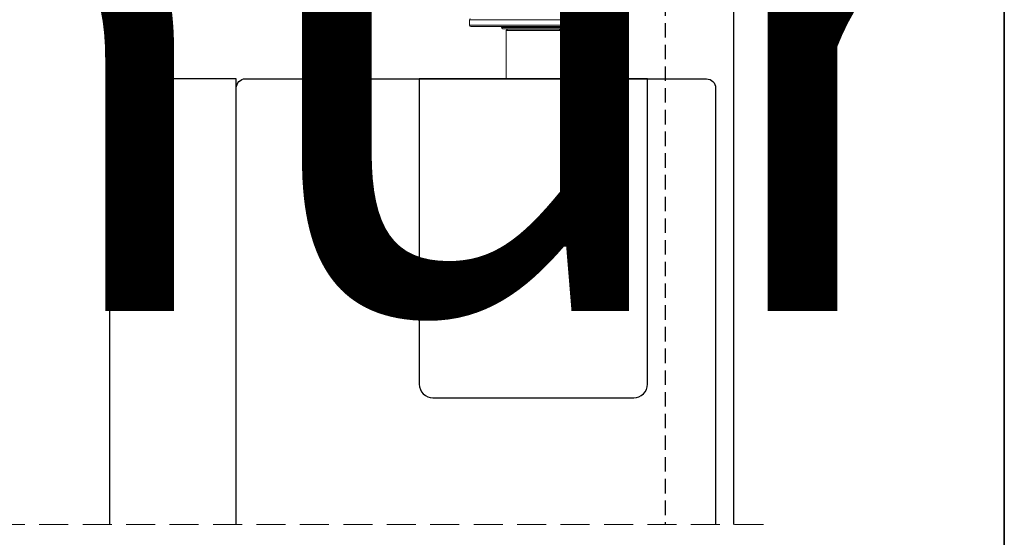
# Model space of a CAD drawing. Units: millimetres. Extents: x -448 to 125600, y -2261 to 550.
# Drawn here: x 2286 to 2502, y -232 to -118 of the extents above; entities that cross this region are included whole.
import ezdxf

# ---------------------------------------------------------------- set-up
doc = ezdxf.new("R2010")
doc.units = ezdxf.units.MM
doc.linetypes.add('NASCOSTA', pattern=[9.525, 6.35, -3.175])
doc.linetypes.add('NASCOSTA2', pattern=[4.7625, 3.175, -1.5875])
doc.layers.get('0').update_dxf_attribs({"color": 252})
doc.layers.add('Quote', color=252, linetype='Continuous')
doc.styles.add('ROMANS', font='ARIALN.TTF')

# ---------------------------------------------------------------- blocks, each defined once
blk = doc.blocks.new('Nodo Superiore Fisso')
at = {"linetype": 'NASCOSTA2', "transparency": 33554687}
blk.add_line((198.809, -18), (198.816, -132.794), dxfattribs=at)
at = {"transparency": 33554687}
blk.add_line((213.809, -18), (213.809, -132.794), dxfattribs=at)
at = {"color": 253, "linetype": 'Continuous', "lineweight": 18, "transparency": 33554687}
for p, q in [((155.939, -22.039), (155.939, -23.2)), ((169.939, -22.039), (155.939, -22.039)), ((183.939, -23.2), (155.939, -23.2)), ((156.239, -23.5), (169.939, -23.5)), ((162.939, -23.5), (162.939, -23.7)), ((176.939, -23.7), (162.939, -23.7)), ((183.939, -22.039), (169.939, -22.039)), ((169.939, -23.5), (183.639, -23.5)), ((176.939, -23.7), (176.939, -23.5)), ((183.939, -23.2), (183.939, -22.039)), ((163.239, -24), (169.939, -24)), ((164.289, -24.1), (163.989, -24.4)), ((163.989, -24.4), (163.989, -35.003)), ((163.989, -24.4), (175.889, -24.4)), ((164.289, -24.1), (169.939, -24.1)), ((169.939, -24), (176.639, -24)), ((169.939, -24.1), (175.589, -24.1)), ((175.889, -24.4), (175.589, -24.1)), ((175.889, -35.004), (175.889, -24.4))]:
    blk.add_line(p, q, dxfattribs=at)
at = {"linetype": 'NASCOSTA', "lineweight": 0, "transparency": 33554687}
blk.add_line((-24.105, -132.799), (220.427, -132.794), dxfattribs=at)
at = {"transparency": 33554687}
blk.add_lwpolyline([(104.816, -132.796), (104.816, -34.996), (77.026, -34.996), (77.026, -132.797)], dxfattribs=at)
blk.add_lwpolyline([(104.816, -132.796), (104.816, -36.996, -0.4142136), (106.816, -34.996), (207.909, -35.008, -0.4142136), (209.909, -37.008), (209.909, -132.794)], format="xyb", dxfattribs=at)
blk.add_lwpolyline([(147.938, -105.007), (191.938, -105.007, 0.4142136), (194.938, -102.007), (194.938, -35.007), (144.938, -35.007), (144.938, -102.007, 0.4142136)], format="xyb", close=True, dxfattribs=at)
at = {"color": 253, "linetype": 'Continuous', "lineweight": 18, "transparency": 33554687}
for centre, radius, start, end in [((156.239, -22.039), 0.3, 118.86573, 180), ((156.239, -23.2), 0.3, 180, 270), ((163.239, -23.7), 0.3, 180, 270), ((176.639, -23.7), 0.3, 270, 0), ((183.639, -23.2), 0.3, 270, 0), ((183.639, -22.039), 0.3, 0, 61.13427), ((165.439, -23.6), 0.5, 270, 306.87046), ((174.439, -23.6), 0.5, 233.12954, 270)]:
    blk.add_arc(centre, radius, start, end, dxfattribs=at)

msp = doc.modelspace()

# ---------------------------------------------------------------- linework, layer by layer
at = {"layer": 'DEFPOINTS'}
for points in [[(2082.87, 52.02), (2502.31, 52.02), (2502.31, -359.18), (2082.87, -359.18)], [(2502.31, 52.02), (2921.76, 52.02), (2921.76, -359.18), (2502.31, -359.18)]]:
    msp.add_lwpolyline(points, close=True, dxfattribs=at)
at = {"layer": 'Quote'}
msp.add_line((2502.31, 112.44), (2502.31, -770.39), dxfattribs=at)

# ---------------------------------------------------------------- block references
msp.add_blockref('Nodo Superiore Fisso', (2229.12, -96.05))

# ---------------------------------------------------------------- texts
at = {"layer": 'Quote', "insert": (-445.21, 547.97), "char_height": 121.6392, "attachment_point": 1, "style": 'ROMANS'}
msp.add_mtext_dynamic_manual_height_columns('\\A1;\\pi1030.64209;{\\C32;\\c2648525;SISTEMA HS-MAGIS40 (doppio vetro)\\P\\pi48.69163;Soluzione telaio per posa a filo interno della muratura con cartongesso }', width=4439.472, gutter_width=105.91, heights=[0], dxfattribs=at)

doc.saveas('drawing.dxf')
